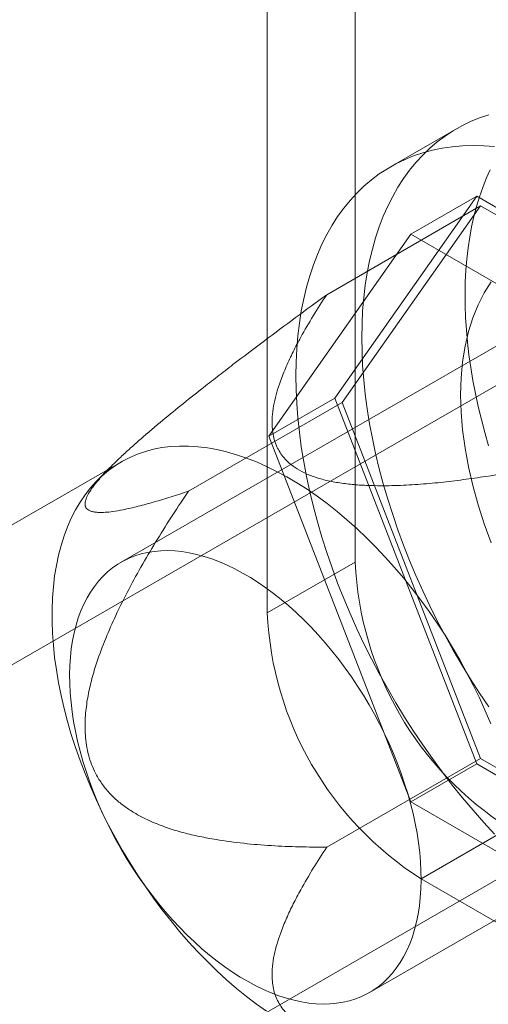
# Model space of a CAD drawing. Units: millimetres. Extents: x 63 to 2169, y 62 to 2327.
# Drawn here: x 2029 to 2038, y 1181 to 1201 of the extents above; entities that cross this region are included whole.
import ezdxf

# ---------------------------------------------------------------- set-up
doc = ezdxf.new("R2010")
doc.units = ezdxf.units.MM
doc.header["$LTSCALE"] = 2

msp = doc.modelspace()

# ---------------------------------------------------------------- linework, layer by layer
at = {"color": 7, "linetype": 'Continuous', "lineweight": 18}
for p, q in [((2035.254, 1202.9), (2035.254, 1189.631)), ((2033.486, 1201.88), (2033.486, 1188.611)), ((2037.29, 1198.355), (2035.964, 1197.589)), ((2034.842, 1192.932), (2037.7, 1196.998)), ((2036.374, 1196.233), (2037.7, 1196.998)), ((2037.7, 1196.998), (2043.415, 1193.699)), ((2034.682, 1195.015), (2037.776, 1196.801)), ((2037.776, 1196.801), (2034.995, 1192.844)), ((2043.338, 1193.59), (2037.776, 1196.801)), ((2036.374, 1196.233), (2033.516, 1192.167)), ((2042.089, 1192.933), (2036.374, 1196.233)), ((2040.93, 1195.621), (2030.544, 1189.626)), ((2039.727, 1194.133), (2018.425, 1181.836)), ((2031.901, 1191.058), (2034.995, 1192.844)), ((2033.516, 1192.167), (2034.842, 1192.932)), ((2037.7, 1185.566), (2034.842, 1192.932)), ((2034.995, 1192.844), (2037.776, 1185.675)), ((2033.516, 1192.167), (2036.374, 1184.801)), ((2030.553, 1191.651), (2016.676, 1183.64)), ((2030.321, 1191.533), (2030.063, 1191.27)), ((2035.254, 1189.631), (2033.486, 1188.611)), ((2035.544, 1180.965), (2045.93, 1186.961)), ((2022.738, 1174.366), (2044.039, 1186.663)), ((2034.682, 1183.889), (2037.776, 1185.675)), ((2037.776, 1185.675), (2043.338, 1182.464)), ((2036.374, 1184.801), (2037.7, 1185.566)), ((2043.415, 1182.267), (2037.7, 1185.566)), ((2036.374, 1184.801), (2042.089, 1181.502)), ((2036.58, 1183.253), (2038.348, 1184.273)), ((2036.58, 1183.253), (2058.147, 1170.802))]:
    msp.add_line(p, q, dxfattribs=at)
at = {"color": 7, "linetype": 'Continuous', "lineweight": 18, "flags": 128}
for points in [[(2035.387, 1194.148), (2035.391, 1194.421), (2035.404, 1194.689), (2035.426, 1194.951), (2035.457, 1195.206), (2035.496, 1195.456), (2035.544, 1195.698), (2035.6, 1195.933), (2035.665, 1196.161), (2035.739, 1196.381), (2035.82, 1196.593), (2035.91, 1196.796), (2036.008, 1196.991), (2036.114, 1197.177), (2036.227, 1197.354), (2036.349, 1197.521), (2036.477, 1197.679), (2036.613, 1197.827), (2036.756, 1197.965), (2036.906, 1198.093), (2037.063, 1198.21), (2037.226, 1198.317), (2037.396, 1198.413), (2037.572, 1198.499), (2037.753, 1198.573), (2037.94, 1198.636)], [(2034.061, 1193.383), (2034.065, 1193.656), (2034.078, 1193.924), (2034.1, 1194.185), (2034.131, 1194.441), (2034.17, 1194.69), (2034.218, 1194.933), (2034.274, 1195.168), (2034.339, 1195.396), (2034.413, 1195.616), (2034.494, 1195.827), (2034.584, 1196.031), (2034.682, 1196.226), (2034.788, 1196.412), (2034.901, 1196.589), (2035.023, 1196.756), (2035.151, 1196.914), (2035.287, 1197.062), (2035.431, 1197.2), (2035.581, 1197.328), (2035.737, 1197.445), (2035.901, 1197.552), (2036.07, 1197.648), (2036.246, 1197.733), (2036.427, 1197.808), (2036.614, 1197.871), (2036.807, 1197.923), (2037.004, 1197.964), (2037.206, 1197.994), (2037.413, 1198.012), (2037.624, 1198.02), (2037.839, 1198.015), (2038.057, 1198)], [(2037.464, 1195.038), (2037.469, 1195.274), (2037.48, 1195.506), (2037.499, 1195.733), (2037.525, 1195.955), (2037.557, 1196.172), (2037.596, 1196.384), (2037.642, 1196.59), (2037.695, 1196.791), (2037.754, 1196.985), (2037.82, 1197.173), (2037.892, 1197.355), (2037.971, 1197.531)], [(2037.992, 1195.272), (2037.85, 1195.051), (2037.726, 1194.81), (2037.62, 1194.549), (2037.532, 1194.271), (2037.464, 1193.975), (2037.415, 1193.664), (2037.385, 1193.339), (2037.375, 1193)], [(2037.939, 1191.971), (2037.862, 1192.237), (2037.793, 1192.502), (2037.729, 1192.766), (2037.673, 1193.028), (2037.623, 1193.289), (2037.58, 1193.547), (2037.543, 1193.803), (2037.513, 1194.057), (2037.491, 1194.307), (2037.475, 1194.554), (2037.466, 1194.798), (2037.464, 1195.038)], [(2037.94, 1186.712), (2037.753, 1186.991), (2037.572, 1187.275), (2037.396, 1187.563), (2037.226, 1187.855), (2037.063, 1188.15), (2036.906, 1188.449), (2036.756, 1188.75), (2036.613, 1189.053), (2036.477, 1189.358), (2036.349, 1189.664), (2036.227, 1189.972), (2036.114, 1190.28), (2036.008, 1190.588), (2035.91, 1190.896), (2035.82, 1191.203), (2035.739, 1191.509), (2035.665, 1191.814), (2035.6, 1192.117), (2035.544, 1192.417), (2035.496, 1192.715), (2035.457, 1193.009), (2035.426, 1193.3), (2035.404, 1193.587), (2035.391, 1193.87), (2035.387, 1194.148)], [(2038.057, 1184.151), (2037.839, 1184.388), (2037.624, 1184.632), (2037.413, 1184.883), (2037.206, 1185.14), (2037.004, 1185.403), (2036.807, 1185.672), (2036.614, 1185.947), (2036.427, 1186.226), (2036.246, 1186.51), (2036.07, 1186.798), (2035.901, 1187.09), (2035.737, 1187.385), (2035.581, 1187.683), (2035.431, 1187.984), (2035.287, 1188.287), (2035.151, 1188.593), (2035.023, 1188.899), (2034.901, 1189.206), (2034.788, 1189.514), (2034.682, 1189.823), (2034.584, 1190.13), (2034.494, 1190.438), (2034.413, 1190.744), (2034.339, 1191.048), (2034.274, 1191.351), (2034.218, 1191.652), (2034.17, 1191.949), (2034.131, 1192.244), (2034.1, 1192.535), (2034.078, 1192.822), (2034.065, 1193.105), (2034.061, 1193.383)], [(2037.375, 1193), (2037.385, 1192.65), (2037.415, 1192.291), (2037.464, 1191.923), (2037.532, 1191.549), (2037.62, 1191.169), (2037.726, 1190.786), (2037.85, 1190.401), (2037.992, 1190.017)], [(2037.983, 1186.372), (2037.872, 1186.634), (2037.753, 1186.894), (2037.628, 1187.152), (2037.496, 1187.408), (2037.357, 1187.661), (2037.212, 1187.91), (2037.061, 1188.156), (2036.904, 1188.397), (2036.742, 1188.633), (2036.575, 1188.865), (2036.402, 1189.09), (2036.226, 1189.31), (2036.045, 1189.524), (2035.86, 1189.73), (2035.672, 1189.93), (2035.48, 1190.121), (2035.286, 1190.305), (2035.089, 1190.481), (2034.891, 1190.648), (2034.69, 1190.807), (2034.488, 1190.956), (2034.285, 1191.096), (2034.081, 1191.226), (2033.877, 1191.346), (2033.673, 1191.457), (2033.47, 1191.556), (2033.267, 1191.646), (2033.066, 1191.724), (2032.866, 1191.792), (2032.668, 1191.849), (2032.473, 1191.895), (2032.28, 1191.93), (2032.09, 1191.953), (2031.903, 1191.966), (2031.72, 1191.967), (2031.542, 1191.957), (2031.367, 1191.935), (2031.197, 1191.902), (2031.033, 1191.859), (2030.873, 1191.804), (2030.719, 1191.738), (2030.571, 1191.662), (2030.429, 1191.574), (2030.294, 1191.476), (2030.165, 1191.368), (2030.043, 1191.25), (2029.928, 1191.122), (2029.82, 1190.984), (2029.72, 1190.836), (2029.628, 1190.68), (2029.543, 1190.514), (2029.467, 1190.34), (2029.398, 1190.157), (2029.338, 1189.967), (2029.286, 1189.769), (2029.243, 1189.564), (2029.208, 1189.352), (2029.182, 1189.133), (2029.165, 1188.908), (2029.156, 1188.678), (2029.156, 1188.443), (2029.165, 1188.202), (2029.182, 1187.957), (2029.208, 1187.709), (2029.243, 1187.457), (2029.286, 1187.201), (2029.338, 1186.944), (2029.398, 1186.684), (2029.467, 1186.422), (2029.543, 1186.16), (2029.628, 1185.897), (2029.72, 1185.633), (2029.82, 1185.37), (2029.928, 1185.108), (2030.043, 1184.847), (2030.165, 1184.588), (2030.294, 1184.331), (2030.429, 1184.077), (2030.571, 1183.825), (2030.719, 1183.578), (2030.873, 1183.334), (2031.033, 1183.095), (2031.197, 1182.861), (2031.367, 1182.633), (2031.542, 1182.41), (2031.72, 1182.193), (2031.903, 1181.983), (2032.09, 1181.78), (2032.28, 1181.585), (2032.473, 1181.397), (2032.668, 1181.217), (2032.866, 1181.045), (2033.066, 1180.882), (2033.267, 1180.729), (2033.47, 1180.584)], [(2029.509, 1187.364), (2029.513, 1187.542), (2029.525, 1187.715), (2029.543, 1187.884), (2029.568, 1188.048), (2029.6, 1188.206), (2029.639, 1188.359), (2029.684, 1188.505), (2029.736, 1188.646), (2029.795, 1188.78), (2029.859, 1188.907), (2029.93, 1189.027), (2030.008, 1189.139), (2030.091, 1189.244), (2030.179, 1189.342), (2030.274, 1189.431), (2030.374, 1189.513), (2030.479, 1189.586), (2030.589, 1189.65), (2030.704, 1189.707), (2030.823, 1189.754), (2030.947, 1189.793), (2031.075, 1189.823), (2031.207, 1189.844), (2031.343, 1189.856), (2031.481, 1189.86), (2031.623, 1189.854), (2031.768, 1189.84), (2031.915, 1189.816), (2032.064, 1189.784), (2032.215, 1189.743), (2032.368, 1189.693), (2032.522, 1189.635), (2032.677, 1189.568), (2032.833, 1189.492), (2032.99, 1189.409), (2033.146, 1189.318), (2033.302, 1189.218), (2033.458, 1189.111), (2033.613, 1188.997), (2033.767, 1188.875), (2033.919, 1188.746), (2034.07, 1188.61), (2034.218, 1188.468), (2034.365, 1188.32), (2034.509, 1188.166), (2034.65, 1188.006), (2034.787, 1187.841), (2034.922, 1187.671), (2035.052, 1187.496), (2035.179, 1187.317), (2035.302, 1187.134), (2035.42, 1186.948), (2035.533, 1186.758), (2035.642, 1186.565), (2035.745, 1186.37), (2035.844, 1186.173), (2035.937, 1185.974), (2036.024, 1185.773), (2036.105, 1185.572), (2036.18, 1185.37), (2036.249, 1185.168), (2036.312, 1184.967), (2036.369, 1184.766), (2036.419, 1184.566), (2036.462, 1184.367), (2036.499, 1184.17), (2036.529, 1183.976), (2036.552, 1183.784), (2036.568, 1183.595), (2036.577, 1183.409), (2036.58, 1183.227), (2036.575, 1183.049), (2036.564, 1182.875), (2036.545, 1182.707), (2036.52, 1182.543), (2036.488, 1182.385), (2036.45, 1182.232), (2036.404, 1182.085), (2036.352, 1181.945), (2036.294, 1181.811), (2036.229, 1181.684), (2036.158, 1181.564), (2036.081, 1181.451), (2035.998, 1181.346), (2035.909, 1181.249), (2035.815, 1181.159), (2035.715, 1181.078), (2035.61, 1181.005), (2035.499, 1180.94), (2035.384, 1180.884), (2035.265, 1180.837), (2035.141, 1180.798), (2035.013, 1180.768), (2034.881, 1180.747), (2034.746, 1180.734), (2034.607, 1180.731), (2034.465, 1180.737), (2034.321, 1180.751), (2034.174, 1180.775), (2034.024, 1180.807), (2033.873, 1180.848), (2033.72, 1180.898), (2033.566, 1180.956), (2033.411, 1181.023), (2033.255, 1181.098), (2033.099, 1181.182), (2032.942, 1181.273), (2032.786, 1181.373), (2032.63, 1181.48), (2032.475, 1181.594), (2032.322, 1181.716), (2032.169, 1181.845), (2032.019, 1181.98), (2031.87, 1182.122), (2031.724, 1182.271), (2031.58, 1182.425), (2031.439, 1182.584), (2031.301, 1182.75), (2031.167, 1182.92), (2031.036, 1183.094), (2030.909, 1183.273), (2030.787, 1183.456), (2030.669, 1183.643), (2030.555, 1183.833), (2030.447, 1184.025), (2030.343, 1184.221), (2030.245, 1184.418), (2030.152, 1184.617), (2030.065, 1184.817), (2029.984, 1185.018), (2029.908, 1185.22), (2029.839, 1185.422), (2029.776, 1185.624), (2029.72, 1185.825), (2029.67, 1186.025), (2029.626, 1186.224), (2029.59, 1186.42), (2029.56, 1186.615), (2029.537, 1186.807), (2029.521, 1186.996), (2029.511, 1187.182), (2029.509, 1187.364)]]:
    msp.add_lwpolyline(points, dxfattribs=at)
at = {"color": 7, "linetype": 'Continuous', "lineweight": 18}
for centre, start, end in [((2041.957, 1189.929), 182.5439, 237.4561), ((2040.189, 1188.909), 182.5438, 237.4562)]:
    msp.add_arc(centre, 6.71, start, end, dxfattribs=at)
for points, knots in [([(2034.682, 1195.015), (2034.473, 1194.861), (2034.055, 1194.554), (2033.426, 1194.085), (2032.9, 1193.687), (2032.48, 1193.363), (2032.13, 1193.09), (2031.746, 1192.784), (2031.399, 1192.501), (2031.127, 1192.271), (2030.926, 1192.097), (2030.728, 1191.921), (2030.553, 1191.761), (2030.404, 1191.617), (2030.279, 1191.491), (2030.173, 1191.378), (2030.087, 1191.28), (2030.017, 1191.195), (2029.957, 1191.115), (2029.896, 1191.023), (2029.844, 1190.926), (2029.82, 1190.842), (2029.818, 1190.781), (2029.831, 1190.736), (2029.856, 1190.7), (2029.895, 1190.671), (2029.948, 1190.649), (2030.016, 1190.635), (2030.107, 1190.627), (2030.225, 1190.63), (2030.388, 1190.648), (2030.607, 1190.686), (2030.887, 1190.751), (2031.211, 1190.84), (2031.549, 1190.942), (2031.784, 1191.019), (2031.901, 1191.058)], [0, 0, 0, 0, 0.061982, 0.124013, 0.186283, 0.217484, 0.248712, 0.290518, 0.332491, 0.353393, 0.374353, 0.39557, 0.416925, 0.432382, 0.448029, 0.463669, 0.475385, 0.4871, 0.499039, 0.510978, 0.531434, 0.55242, 0.568295, 0.584177, 0.60026, 0.616348, 0.636423, 0.656569, 0.676792, 0.7076, 0.738488, 0.779997, 0.834814, 0.889731, 0.944847, 1, 1, 1, 1]), ([(2040.245, 1191.804), (2039.986, 1191.748), (2039.467, 1191.635), (2038.68, 1191.483), (2037.999, 1191.37), (2037.429, 1191.288), (2036.974, 1191.233), (2036.514, 1191.191), (2036.051, 1191.167), (2035.646, 1191.166), (2035.3, 1191.182), (2035.017, 1191.211), (2034.748, 1191.256), (2034.501, 1191.319), (2034.279, 1191.4), (2034.084, 1191.502), (2033.932, 1191.613), (2033.82, 1191.727), (2033.739, 1191.838), (2033.672, 1191.961), (2033.623, 1192.095), (2033.593, 1192.24), (2033.578, 1192.411), (2033.585, 1192.609), (2033.619, 1192.831), (2033.675, 1193.051), (2033.756, 1193.298), (2033.864, 1193.569), (2034.003, 1193.865), (2034.182, 1194.205), (2034.406, 1194.589), (2034.59, 1194.873), (2034.682, 1195.015)], [0, 0, 0, 0, 0.064796, 0.129602, 0.194371, 0.230623, 0.267, 0.30333, 0.33953, 0.375634, 0.398082, 0.420561, 0.442949, 0.463339, 0.483709, 0.504147, 0.524589, 0.540807, 0.557089, 0.573336, 0.59302, 0.61275, 0.632462, 0.662524, 0.692645, 0.722805, 0.752922, 0.794306, 0.835709, 0.877106, 0.938551, 1, 1, 1, 1]), ([(2031.901, 1191.058), (2031.795, 1190.899), (2031.583, 1190.581), (2031.275, 1190.094), (2030.978, 1189.596), (2030.696, 1189.084), (2030.447, 1188.583), (2030.231, 1188.095), (2030.072, 1187.67), (2029.955, 1187.285), (2029.876, 1186.943), (2029.833, 1186.643), (2029.818, 1186.392), (2029.82, 1186.192), (2029.838, 1185.992), (2029.875, 1185.794), (2029.931, 1185.602), (2030.013, 1185.4), (2030.13, 1185.198), (2030.282, 1185.003), (2030.455, 1184.833), (2030.642, 1184.687), (2030.873, 1184.541), (2031.149, 1184.401), (2031.47, 1184.276), (2031.796, 1184.178), (2032.125, 1184.102), (2032.53, 1184.027), (2033.011, 1183.962), (2033.568, 1183.916), (2034.125, 1183.892), (2034.497, 1183.89), (2034.682, 1183.889)], [0, 0, 0, 0, 0.049743, 0.099534, 0.149309, 0.199037, 0.248727, 0.290627, 0.332507, 0.360664, 0.388848, 0.416931, 0.432512, 0.448116, 0.463674, 0.479421, 0.495227, 0.510961, 0.531669, 0.552399, 0.573657, 0.595002, 0.616314, 0.648917, 0.681608, 0.714413, 0.747259, 0.779992, 0.834959, 0.889964, 0.944996, 1, 1, 1, 1]), ([(2034.682, 1183.889), (2034.59, 1183.748), (2034.406, 1183.464), (2034.184, 1183.082), (2034.006, 1182.747), (2033.87, 1182.459), (2033.762, 1182.19), (2033.68, 1181.943), (2033.621, 1181.717), (2033.585, 1181.489), (2033.578, 1181.288), (2033.593, 1181.115), (2033.623, 1180.97), (2033.672, 1180.835), (2033.739, 1180.712), (2033.82, 1180.601), (2033.932, 1180.488), (2034.084, 1180.376), (2034.279, 1180.275), (2034.501, 1180.194), (2034.748, 1180.13), (2035.017, 1180.085), (2035.3, 1180.057), (2035.646, 1180.041), (2036.051, 1180.042), (2036.514, 1180.065), (2036.974, 1180.107), (2037.429, 1180.163), (2037.999, 1180.244), (2038.68, 1180.358), (2039.467, 1180.51), (2039.986, 1180.622), (2040.245, 1180.678)], [0, 0, 0, 0, 0.061449, 0.122894, 0.163259, 0.20363, 0.243984, 0.274875, 0.305812, 0.336706, 0.367538, 0.38725, 0.40698, 0.426664, 0.442912, 0.459193, 0.475412, 0.495853, 0.516291, 0.536661, 0.557051, 0.579439, 0.601918, 0.624366, 0.66047, 0.69667, 0.733, 0.769377, 0.805629, 0.870398, 0.935204, 1, 1, 1, 1])]:
    msp.add_open_spline(points, degree=3, knots=knots, dxfattribs=at)

doc.saveas('drawing.dxf')
